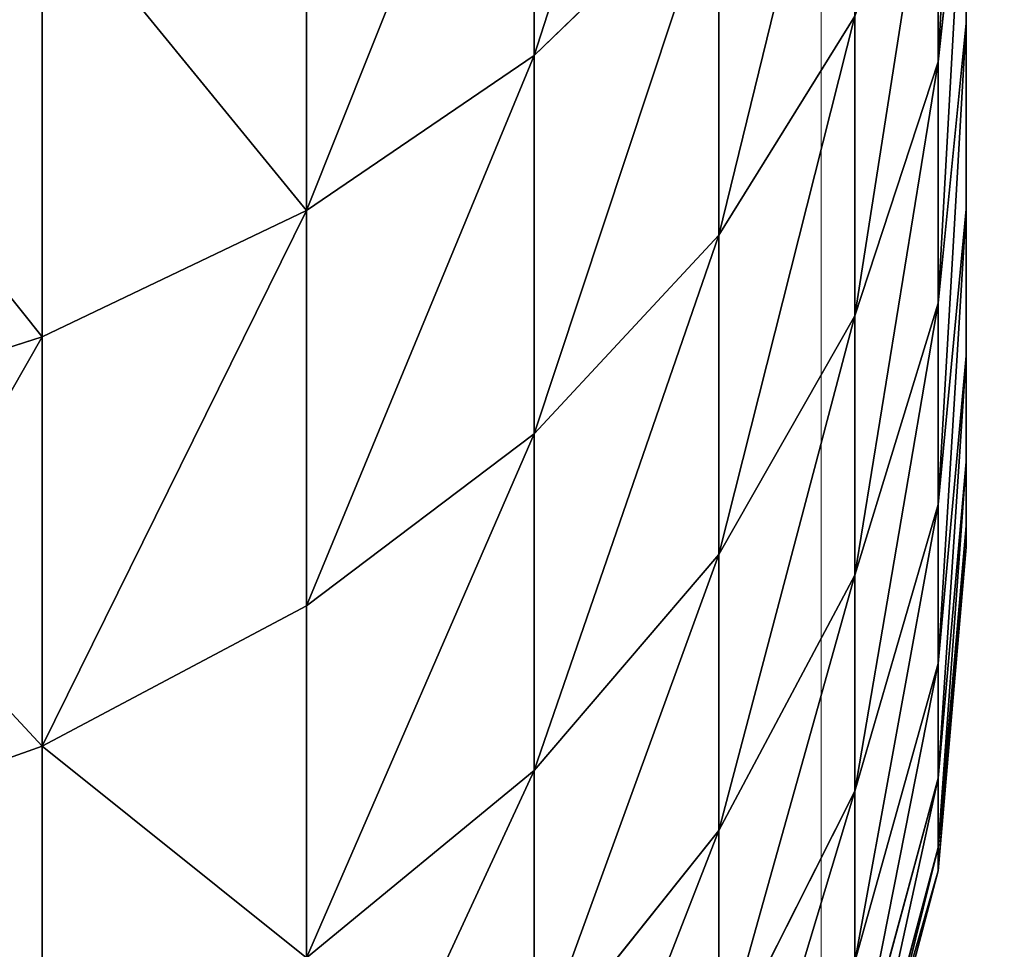
# Model space of a CAD drawing. Units: centimetres. Extents: x -245 to 244, y -219 to 222.
# Drawn here: x 50 to 51, y -42 to -41 of the extents above; entities that cross this region are included whole.
import ezdxf

# ---------------------------------------------------------------- set-up
doc = ezdxf.new("R2010")
doc.units = ezdxf.units.CM
doc.header["$LTSCALE"] = 2.54
doc.layers.get('0').update_dxf_attribs({"true_color": 0xff5454})

# ---------------------------------------------------------------- blocks, each defined once
blk = doc.blocks.new('3DGeom~1441_Defintion')
at = {"color": 0}
for p, q in [((-429.64, 2540), (-465.17, 2536.92)), ((-429.64, 2540), (-465.17, 2536.92)), ((-427.28, 2540, 44.91), (-462.62, 2536.92, 48.62)), ((-427.28, 2540, 44.91), (-462.62, 2536.92, 48.62)), ((-427.28, 2540, -44.91), (-462.62, 2536.92, -48.62)), ((-427.28, 2540, -44.91), (-462.62, 2536.92, -48.62)), ((-420.25, 2540, 89.33), (-455.01, 2536.92, 96.71)), ((-420.25, 2540, 89.33), (-455.01, 2536.92, 96.71)), ((-420.25, 2540, -89.33), (-455.01, 2536.92, -96.71)), ((-420.25, 2540, -89.33), (-455.01, 2536.92, -96.71)), ((-408.61, 2540, 132.77), (-442.41, 2536.92, 143.75)), ((-408.61, 2540, 132.77), (-442.41, 2536.92, 143.75)), ((-408.61, 2540, -132.77), (-442.41, 2536.92, -143.75)), ((-408.61, 2540, -132.77), (-442.41, 2536.92, -143.75)), ((-392.49, 2540, 174.75), (-424.96, 2536.92, 189.2)), ((-392.49, 2540, 174.75), (-424.96, 2536.92, 189.2)), ((-392.49, 2540, -174.75), (-424.96, 2536.92, -189.2)), ((-392.49, 2540, -174.75), (-424.96, 2536.92, -189.2)), ((-372.08, 2540, 214.82), (-402.85, 2536.92, 232.59)), ((-372.08, 2540, 214.82), (-402.85, 2536.92, 232.59)), ((-372.08, 2540, -214.82), (-402.85, 2536.92, -232.59)), ((-372.08, 2540, -214.82), (-402.85, 2536.92, -232.59)), ((-347.58, 2540, 252.54), (-376.33, 2536.92, 273.42)), ((-347.58, 2540, 252.54), (-376.33, 2536.92, 273.42)), ((-347.58, 2540, -252.54), (-376.33, 2536.92, -273.42)), ((-347.58, 2540, -252.54), (-376.33, 2536.92, -273.42)), ((-465.17, 2536.92), (-499.65, 2527.78)), ((-465.17, 2536.92), (-499.65, 2527.78)), ((-462.62, 2536.92, 48.62), (-496.91, 2527.78, 52.23)), ((-462.62, 2536.92, 48.62), (-496.91, 2527.78, 52.23)), ((-462.62, 2536.92, -48.62), (-496.91, 2527.78, -52.23)), ((-462.62, 2536.92, -48.62), (-496.91, 2527.78, -52.23)), ((-455.01, 2536.92, 96.71), (-488.73, 2527.78, 103.88)), ((-455.01, 2536.92, 96.71), (-488.73, 2527.78, 103.88)), ((-455.01, 2536.92, -96.71), (-488.73, 2527.78, -103.88)), ((-455.01, 2536.92, -96.71), (-488.73, 2527.78, -103.88)), ((-442.41, 2536.92, 143.75), (-475.19, 2527.78, 154.4)), ((-442.41, 2536.92, 143.75), (-475.19, 2527.78, 154.4)), ((-442.41, 2536.92, -143.75), (-475.19, 2527.78, -154.4)), ((-442.41, 2536.92, -143.75), (-475.19, 2527.78, -154.4)), ((-462.62, 2536.92, 48.62), (-465.17, 2536.92)), ((-465.17, 2536.92), (-462.62, 2536.92, -48.62)), ((-462.62, 2536.92, 48.62), (-465.17, 2536.92)), ((-465.17, 2536.92), (-462.62, 2536.92, -48.62)), ((-455.01, 2536.92, 96.71), (-462.62, 2536.92, 48.62)), ((-462.62, 2536.92, -48.62), (-455.01, 2536.92, -96.71)), ((-455.01, 2536.92, 96.71), (-462.62, 2536.92, 48.62)), ((-462.62, 2536.92, -48.62), (-455.01, 2536.92, -96.71)), ((-424.96, 2536.92, 189.2), (-456.45, 2527.78, 203.23)), ((-424.96, 2536.92, 189.2), (-456.45, 2527.78, 203.23)), ((-424.96, 2536.92, -189.2), (-456.45, 2527.78, -203.23)), ((-424.96, 2536.92, -189.2), (-456.45, 2527.78, -203.23)), ((-442.41, 2536.92, 143.75), (-455.01, 2536.92, 96.71)), ((-455.01, 2536.92, -96.71), (-442.41, 2536.92, -143.75)), ((-442.41, 2536.92, 143.75), (-455.01, 2536.92, 96.71)), ((-455.01, 2536.92, -96.71), (-442.41, 2536.92, -143.75)), ((-424.96, 2536.92, 189.2), (-442.41, 2536.92, 143.75)), ((-442.41, 2536.92, -143.75), (-424.96, 2536.92, -189.2)), ((-424.96, 2536.92, 189.2), (-442.41, 2536.92, 143.75)), ((-442.41, 2536.92, -143.75), (-424.96, 2536.92, -189.2)), ((-402.85, 2536.92, 232.59), (-432.71, 2527.78, 249.82)), ((-402.85, 2536.92, 232.59), (-432.71, 2527.78, 249.82)), ((-402.85, 2536.92, -232.59), (-432.71, 2527.78, -249.82)), ((-402.85, 2536.92, -232.59), (-432.71, 2527.78, -249.82)), ((-402.85, 2536.92, 232.59), (-424.96, 2536.92, 189.2)), ((-424.96, 2536.92, -189.2), (-402.85, 2536.92, -232.59)), ((-402.85, 2536.92, 232.59), (-424.96, 2536.92, 189.2)), ((-424.96, 2536.92, -189.2), (-402.85, 2536.92, -232.59)), ((-376.33, 2536.92, 273.42), (-404.22, 2527.78, 293.69)), ((-376.33, 2536.92, 273.42), (-404.22, 2527.78, 293.69)), ((-376.33, 2536.92, -273.42), (-404.22, 2527.78, -293.69)), ((-376.33, 2536.92, -273.42), (-404.22, 2527.78, -293.69)), ((-376.33, 2536.92, 273.42), (-402.85, 2536.92, 232.59)), ((-402.85, 2536.92, -232.59), (-376.33, 2536.92, -273.42)), ((-376.33, 2536.92, 273.42), (-402.85, 2536.92, 232.59)), ((-402.85, 2536.92, -232.59), (-376.33, 2536.92, -273.42)), ((-345.69, 2536.92, 311.26), (-376.33, 2536.92, 273.42)), ((-376.33, 2536.92, -273.42), (-345.69, 2536.92, -311.26)), ((-345.69, 2536.92, 311.26), (-376.33, 2536.92, 273.42)), ((-376.33, 2536.92, -273.42), (-345.69, 2536.92, -311.26)), ((-456.45, 2527.78, 203.23), (-486.04, 2512.85, 216.4)), ((-456.45, 2527.78, 203.23), (-486.04, 2512.85, 216.4)), ((-456.45, 2527.78, -203.23), (-486.04, 2512.85, -216.4)), ((-456.45, 2527.78, -203.23), (-486.04, 2512.85, -216.4)), ((-456.45, 2527.78, 203.23), (-475.19, 2527.78, 154.4)), ((-475.19, 2527.78, -154.4), (-456.45, 2527.78, -203.23)), ((-456.45, 2527.78, 203.23), (-475.19, 2527.78, 154.4)), ((-475.19, 2527.78, -154.4), (-456.45, 2527.78, -203.23)), ((-432.71, 2527.78, 249.82), (-460.76, 2512.85, 266.02)), ((-432.71, 2527.78, 249.82), (-460.76, 2512.85, 266.02)), ((-432.71, 2527.78, -249.82), (-460.76, 2512.85, -266.02)), ((-432.71, 2527.78, -249.82), (-460.76, 2512.85, -266.02)), ((-432.71, 2527.78, 249.82), (-456.45, 2527.78, 203.23)), ((-456.45, 2527.78, -203.23), (-432.71, 2527.78, -249.82)), ((-432.71, 2527.78, 249.82), (-456.45, 2527.78, 203.23)), ((-456.45, 2527.78, -203.23), (-432.71, 2527.78, -249.82)), ((-404.22, 2527.78, 293.69), (-432.71, 2527.78, 249.82)), ((-432.71, 2527.78, -249.82), (-404.22, 2527.78, -293.69)), ((-404.22, 2527.78, 293.69), (-432.71, 2527.78, 249.82)), ((-432.71, 2527.78, -249.82), (-404.22, 2527.78, -293.69)), ((-404.22, 2527.78, 293.69), (-430.43, 2512.85, 312.73)), ((-404.22, 2527.78, 293.69), (-430.43, 2512.85, 312.73)), ((-404.22, 2527.78, -293.69), (-430.43, 2512.85, -312.73)), ((-404.22, 2527.78, -293.69), (-430.43, 2512.85, -312.73)), ((-371.31, 2527.78, 334.33), (-404.22, 2527.78, 293.69)), ((-404.22, 2527.78, -293.69), (-371.31, 2527.78, -334.33)), ((-371.31, 2527.78, 334.33), (-404.22, 2527.78, 293.69)), ((-404.22, 2527.78, -293.69), (-371.31, 2527.78, -334.33)), ((-371.31, 2527.78, 334.33), (-395.38, 2512.85, 356)), ((-371.31, 2527.78, 334.33), (-395.38, 2512.85, 356)), ((-371.31, 2527.78, -334.33), (-395.38, 2512.85, -356)), ((-371.31, 2527.78, -334.33), (-395.38, 2512.85, -356)), ((-460.76, 2512.85, -266.02), (-486.17, 2492.58, -280.69)), ((-460.76, 2512.85, -266.02), (-486.17, 2492.58, -280.69)), ((-460.76, 2512.85, 266.02), (-486.04, 2512.85, 216.4)), ((-486.04, 2512.85, -216.4), (-460.76, 2512.85, -266.02)), ((-460.76, 2512.85, 266.02), (-486.04, 2512.85, 216.4)), ((-486.04, 2512.85, -216.4), (-460.76, 2512.85, -266.02)), ((-460.76, 2512.85, -266.02), (-430.43, 2512.85, -312.73)), ((-460.76, 2512.85, -266.02), (-430.43, 2512.85, -312.73)), ((-430.43, 2512.85, -312.73), (-454.17, 2492.58, -329.97)), ((-430.43, 2512.85, -312.73), (-454.17, 2492.58, -329.97)), ((-430.43, 2512.85, -312.73), (-395.38, 2512.85, -356)), ((-430.43, 2512.85, -312.73), (-395.38, 2512.85, -356)), ((-395.38, 2512.85, -356), (-417.19, 2492.58, -375.64)), ((-395.38, 2512.85, -356), (-417.19, 2492.58, -375.64)), ((-356, 2512.85, 395.38), (-395.38, 2512.85, 356)), ((-395.38, 2512.85, -356), (-356, 2512.85, -395.38)), ((-356, 2512.85, 395.38), (-395.38, 2512.85, 356)), ((-395.38, 2512.85, -356), (-356, 2512.85, -395.38)), ((-356, 2512.85, 395.38), (-375.64, 2492.58, 417.19)), ((-356, 2512.85, 395.38), (-375.64, 2492.58, 417.19)), ((-356, 2512.85, -395.38), (-375.64, 2492.58, -417.19)), ((-356, 2512.85, -395.38), (-375.64, 2492.58, -417.19)), ((-486.17, 2492.58, -280.69), (-454.17, 2492.58, -329.97)), ((-486.17, 2492.58, -280.69), (-454.17, 2492.58, -329.97)), ((-454.17, 2492.58, 329.97), (-474.73, 2467.56, 344.91)), ((-454.17, 2492.58, 329.97), (-474.73, 2467.56, 344.91)), ((-454.17, 2492.58, -329.97), (-474.73, 2467.56, -344.91)), ((-454.17, 2492.58, -329.97), (-474.73, 2467.56, -344.91)), ((-454.17, 2492.58, -329.97), (-417.19, 2492.58, -375.64)), ((-454.17, 2492.58, -329.97), (-417.19, 2492.58, -375.64)), ((-417.19, 2492.58, 375.64), (-436.08, 2467.56, 392.65)), ((-417.19, 2492.58, 375.64), (-436.08, 2467.56, 392.65)), ((-417.19, 2492.58, -375.64), (-436.08, 2467.56, -392.65)), ((-417.19, 2492.58, -375.64), (-436.08, 2467.56, -392.65)), ((-417.19, 2492.58, -375.64), (-375.64, 2492.58, -417.19)), ((-417.19, 2492.58, -375.64), (-375.64, 2492.58, -417.19)), ((-375.64, 2492.58, 417.19), (-392.65, 2467.56, 436.08)), ((-375.64, 2492.58, 417.19), (-392.65, 2467.56, 436.08)), ((-375.64, 2492.58, -417.19), (-392.65, 2467.56, -436.08)), ((-375.64, 2492.58, -417.19), (-392.65, 2467.56, -436.08)), ((-375.64, 2492.58, -417.19), (-329.97, 2492.58, -454.17)), ((-375.64, 2492.58, -417.19), (-329.97, 2492.58, -454.17)), ((-436.08, 2467.56, 392.65), (-474.73, 2467.56, 344.91)), ((-474.73, 2467.56, -344.91), (-436.08, 2467.56, -392.65)), ((-436.08, 2467.56, 392.65), (-474.73, 2467.56, 344.91)), ((-474.73, 2467.56, -344.91), (-436.08, 2467.56, -392.65)), ((-436.08, 2467.56, 392.65), (-451.49, 2438.54, 406.53)), ((-436.08, 2467.56, 392.65), (-451.49, 2438.54, 406.53)), ((-436.08, 2467.56, -392.65), (-451.49, 2438.54, -406.53)), ((-436.08, 2467.56, -392.65), (-451.49, 2438.54, -406.53)), ((-392.65, 2467.56, 436.08), (-436.08, 2467.56, 392.65)), ((-436.08, 2467.56, -392.65), (-392.65, 2467.56, -436.08)), ((-392.65, 2467.56, 436.08), (-436.08, 2467.56, 392.65)), ((-436.08, 2467.56, -392.65), (-392.65, 2467.56, -436.08)), ((-392.65, 2467.56, 436.08), (-406.53, 2438.54, 451.49)), ((-392.65, 2467.56, 436.08), (-406.53, 2438.54, 451.49)), ((-392.65, 2467.56, -436.08), (-406.53, 2438.54, -451.49)), ((-392.65, 2467.56, -436.08), (-406.53, 2438.54, -451.49)), ((-344.91, 2467.56, 474.73), (-392.65, 2467.56, 436.08)), ((-392.65, 2467.56, -436.08), (-344.91, 2467.56, -474.73)), ((-344.91, 2467.56, 474.73), (-392.65, 2467.56, 436.08)), ((-392.65, 2467.56, -436.08), (-344.91, 2467.56, -474.73)), ((-451.49, 2438.54, 406.53), (-491.52, 2438.54, 357.11)), ((-491.52, 2438.54, -357.11), (-451.49, 2438.54, -406.53)), ((-451.49, 2438.54, 406.53), (-491.52, 2438.54, 357.11)), ((-491.52, 2438.54, -357.11), (-451.49, 2438.54, -406.53)), ((-451.49, 2438.54, 406.53), (-462.97, 2406.4, 416.86)), ((-451.49, 2438.54, 406.53), (-462.97, 2406.4, 416.86)), ((-451.49, 2438.54, -406.53), (-462.97, 2406.4, -416.86)), ((-451.49, 2438.54, -406.53), (-462.97, 2406.4, -416.86)), ((-406.53, 2438.54, 451.49), (-451.49, 2438.54, 406.53)), ((-451.49, 2438.54, -406.53), (-406.53, 2438.54, -451.49)), ((-406.53, 2438.54, 451.49), (-451.49, 2438.54, 406.53)), ((-451.49, 2438.54, -406.53), (-406.53, 2438.54, -451.49)), ((-406.53, 2438.54, 451.49), (-416.86, 2406.4, 462.97)), ((-406.53, 2438.54, 451.49), (-416.86, 2406.4, 462.97)), ((-406.53, 2438.54, -451.49), (-416.86, 2406.4, -462.97)), ((-406.53, 2438.54, -451.49), (-416.86, 2406.4, -462.97)), ((-357.11, 2438.54, 491.52), (-406.53, 2438.54, 451.49)), ((-406.53, 2438.54, -451.49), (-357.11, 2438.54, -491.52)), ((-357.11, 2438.54, 491.52), (-406.53, 2438.54, 451.49)), ((-406.53, 2438.54, -451.49), (-357.11, 2438.54, -491.52))]:
    blk.add_line(p, q, dxfattribs=at)
at = {"color": 18, "true_color": 0x000000}
for p, q in [((-427.28, 2540, -44.91), (-429.64, 2540)), ((-429.64, 2540), (-427.28, 2540, 44.91)), ((-427.28, 2540, 44.91), (-429.64, 2540)), ((-429.64, 2540), (-427.28, 2540, -44.91)), ((-420.25, 2540, -89.33), (-427.28, 2540, -44.91)), ((-427.28, 2540, 44.91), (-420.25, 2540, 89.33)), ((-420.25, 2540, 89.33), (-427.28, 2540, 44.91)), ((-427.28, 2540, -44.91), (-420.25, 2540, -89.33)), ((-408.61, 2540, -132.77), (-420.25, 2540, -89.33)), ((-420.25, 2540, 89.33), (-408.61, 2540, 132.77)), ((-408.61, 2540, 132.77), (-420.25, 2540, 89.33)), ((-420.25, 2540, -89.33), (-408.61, 2540, -132.77)), ((-392.49, 2540, -174.75), (-408.61, 2540, -132.77)), ((-408.61, 2540, 132.77), (-392.49, 2540, 174.75)), ((-392.49, 2540, 174.75), (-408.61, 2540, 132.77)), ((-408.61, 2540, -132.77), (-392.49, 2540, -174.75)), ((-372.08, 2540, -214.82), (-392.49, 2540, -174.75)), ((-392.49, 2540, 174.75), (-372.08, 2540, 214.82)), ((-372.08, 2540, 214.82), (-392.49, 2540, 174.75)), ((-392.49, 2540, -174.75), (-372.08, 2540, -214.82)), ((-347.58, 2540, -252.54), (-372.08, 2540, -214.82)), ((-372.08, 2540, 214.82), (-347.58, 2540, 252.54)), ((-347.58, 2540, 252.54), (-372.08, 2540, 214.82)), ((-372.08, 2540, -214.82), (-347.58, 2540, -252.54)), ((-460.76, 2512.85, 266.02), (-486.17, 2492.58, 280.69)), ((-460.76, 2512.85, 266.02), (-486.17, 2492.58, 280.69)), ((-430.43, 2512.85, 312.73), (-460.76, 2512.85, 266.02)), ((-430.43, 2512.85, 312.73), (-460.76, 2512.85, 266.02)), ((-430.43, 2512.85, 312.73), (-454.17, 2492.58, 329.97)), ((-430.43, 2512.85, 312.73), (-454.17, 2492.58, 329.97)), ((-395.38, 2512.85, 356), (-430.43, 2512.85, 312.73)), ((-395.38, 2512.85, 356), (-430.43, 2512.85, 312.73)), ((-395.38, 2512.85, 356), (-417.19, 2492.58, 375.64)), ((-395.38, 2512.85, 356), (-417.19, 2492.58, 375.64)), ((-454.17, 2492.58, 329.97), (-486.17, 2492.58, 280.69)), ((-454.17, 2492.58, 329.97), (-486.17, 2492.58, 280.69)), ((-417.19, 2492.58, 375.64), (-454.17, 2492.58, 329.97)), ((-417.19, 2492.58, 375.64), (-454.17, 2492.58, 329.97)), ((-375.64, 2492.58, 417.19), (-417.19, 2492.58, 375.64)), ((-375.64, 2492.58, 417.19), (-417.19, 2492.58, 375.64)), ((-329.97, 2492.58, 454.17), (-375.64, 2492.58, 417.19)), ((-329.97, 2492.58, 454.17), (-375.64, 2492.58, 417.19))]:
    blk.add_line(p, q, dxfattribs=at)
mesh = blk.add_polyface(dxfattribs=at)
corners = [(-462.62, 2536.92, 48.62), (-429.64, 2540), (-465.17, 2536.92), (-427.28, 2540, 44.91)]
mesh.append_faces([[corners[k] for k in face] for face in [(0, 1, 2), (1, 0, 3)]], dxfattribs={"vtx0": -1, "color": 18})
mesh = blk.add_polyface(dxfattribs=at)
corners = [(-465.17, 2536.92), (-427.28, 2540, -44.91), (-462.62, 2536.92, -48.62), (-429.64, 2540)]
mesh.append_faces([[corners[k] for k in face] for face in [(0, 1, 2), (1, 0, 3)]], dxfattribs={"vtx0": -1, "color": 18})
mesh = blk.add_polyface(dxfattribs=at)
corners = [(-462.62, 2536.92, 48.62), (-420.25, 2540, 89.33), (-427.28, 2540, 44.91), (-455.01, 2536.92, 96.71)]
mesh.append_faces([[corners[k] for k in face] for face in [(0, 1, 2), (1, 0, 3)]], dxfattribs={"vtx0": -1, "color": 18})
mesh = blk.add_polyface(dxfattribs=at)
corners = [(-462.62, 2536.92, -48.62), (-420.25, 2540, -89.33), (-455.01, 2536.92, -96.71), (-427.28, 2540, -44.91)]
mesh.append_faces([[corners[k] for k in face] for face in [(0, 1, 2), (1, 0, 3)]], dxfattribs={"vtx0": -1, "color": 18})
mesh = blk.add_polyface(dxfattribs=at)
corners = [(-455.01, 2536.92, 96.71), (-408.61, 2540, 132.77), (-420.25, 2540, 89.33), (-442.41, 2536.92, 143.75)]
mesh.append_faces([[corners[k] for k in face] for face in [(0, 1, 2), (1, 0, 3)]], dxfattribs={"vtx0": -1, "color": 18})
mesh = blk.add_polyface(dxfattribs=at)
corners = [(-455.01, 2536.92, -96.71), (-408.61, 2540, -132.77), (-442.41, 2536.92, -143.75), (-420.25, 2540, -89.33)]
mesh.append_faces([[corners[k] for k in face] for face in [(0, 1, 2), (1, 0, 3)]], dxfattribs={"vtx0": -1, "color": 18})
mesh = blk.add_polyface(dxfattribs=at)
corners = [(-442.41, 2536.92, 143.75), (-392.49, 2540, 174.75), (-408.61, 2540, 132.77), (-424.96, 2536.92, 189.2)]
mesh.append_faces([[corners[k] for k in face] for face in [(0, 1, 2), (1, 0, 3)]], dxfattribs={"vtx0": -1, "color": 18})
mesh = blk.add_polyface(dxfattribs=at)
corners = [(-442.41, 2536.92, -143.75), (-392.49, 2540, -174.75), (-424.96, 2536.92, -189.2), (-408.61, 2540, -132.77)]
mesh.append_faces([[corners[k] for k in face] for face in [(0, 1, 2), (1, 0, 3)]], dxfattribs={"vtx0": -1, "color": 18})
mesh = blk.add_polyface(dxfattribs=at)
corners = [(-44.91, 2540, -427.28), (44.91, 2540, -427.28), (0, 2540, -429.64), (-89.33, 2540, -420.25), (89.33, 2540, -420.25), (-132.77, 2540, -408.61), (132.77, 2540, -408.61), (-174.75, 2540, -392.49), (174.75, 2540, -392.49), (-214.82, 2540, -372.08), (214.82, 2540, -372.08), (-252.54, 2540, -347.58), (0, 2540, -351.28), (-68.53, 2540, -344.53), (-287.48, 2540, -319.28), (-134.43, 2540, -324.54), (-195.16, 2540, -292.08), (-319.28, 2540, -287.48), (-248.39, 2540, -248.39), (-347.58, 2540, -252.54), (-372.08, 2540, -214.82), (-292.08, 2540, -195.16), (-392.49, 2540, -174.75), (-324.54, 2540, -134.43), (-408.61, 2540, -132.77), (-344.53, 2540, -68.53), (-420.25, 2540, -89.33), (-427.28, 2540, -44.91), (-351.28, 2540), (-429.64, 2540), (-427.28, 2540, 44.91), (-344.53, 2540, 68.53), (-420.25, 2540, 89.33), (-324.54, 2540, 134.43), (-408.61, 2540, 132.77), (-392.49, 2540, 174.75), (-292.08, 2540, 195.16), (-372.08, 2540, 214.82), (-248.39, 2540, 248.39), (-347.58, 2540, 252.54), (-195.16, 2540, 292.08), (-319.28, 2540, 287.48), (-287.48, 2540, 319.28), (-134.43, 2540, 324.54), (-252.54, 2540, 347.58), (-68.53, 2540, 344.53), (0, 2540, 351.28), (-214.82, 2540, 372.08), (252.54, 2540, -347.58), (68.53, 2540, -344.53), (287.48, 2540, -319.28), (134.43, 2540, -324.54), (195.16, 2540, -292.08), (319.28, 2540, -287.48), (248.39, 2540, -248.39), (347.58, 2540, -252.54), (372.08, 2540, -214.82), (292.08, 2540, -195.16), (392.49, 2540, -174.75), (324.54, 2540, -134.43), (408.61, 2540, -132.77), (344.53, 2540, -68.53), (420.25, 2540, -89.33), (427.28, 2540, -44.91), (351.28, 2540), (429.64, 2540), (344.53, 2540, 68.53), (427.28, 2540, 44.91), (420.25, 2540, 89.33), (324.54, 2540, 134.43), (408.61, 2540, 132.77), (392.49, 2540, 174.75), (292.08, 2540, 195.16), (372.08, 2540, 214.82), (248.39, 2540, 248.39), (347.58, 2540, 252.54), (195.16, 2540, 292.08), (319.28, 2540, 287.48), (287.48, 2540, 319.28), (134.43, 2540, 324.54), (252.54, 2540, 347.58), (68.53, 2540, 344.53), (214.82, 2540, 372.08), (-174.75, 2540, 392.49), (174.75, 2540, 392.49), (-132.77, 2540, 408.61), (132.77, 2540, 408.61), (-89.33, 2540, 420.25), (89.33, 2540, 420.25), (-44.91, 2540, 427.28), (44.91, 2540, 427.28), (0, 2540, 429.64)]
mesh.append_faces([[corners[k] for k in face] for face in [(0, 1, 2), (90, 89, 91)]], dxfattribs={"vtx0": -1, "color": 18})
mesh.append_faces([[corners[k] for k in face] for face in [(1, 3, 4), (4, 5, 6), (6, 7, 8), (8, 9, 10), (12, 11, 13), (13, 14, 15), (15, 14, 16), (16, 17, 18), (18, 20, 21), (21, 22, 23), (23, 24, 25), (25, 27, 28), (28, 30, 31), (31, 32, 33), (33, 35, 36), (36, 37, 38), (38, 39, 40), (40, 42, 43), (43, 44, 45), (45, 44, 46), (48, 49, 50), (50, 52, 53), (53, 54, 55), (55, 54, 56), (56, 57, 58), (58, 59, 60), (60, 61, 62), (62, 61, 63), (63, 64, 65), (65, 66, 67), (67, 66, 68), (68, 69, 70), (70, 69, 71), (71, 72, 73), (73, 74, 75), (75, 76, 77), (77, 76, 78), (78, 79, 80), (80, 46, 82), (82, 83, 84), (84, 85, 86), (86, 87, 88), (88, 89, 90)]], dxfattribs={"vtx0": -1, "vtx1": -1, "color": 18})
mesh.append_faces([[corners[k] for k in face] for face in [(10, 11, 12), (82, 46, 47)]], dxfattribs={"vtx0": -1, "vtx1": -1, "vtx2": -1, "color": 18})
mesh.append_faces([[corners[k] for k in face] for face in [(1, 0, 3), (4, 3, 5), (6, 5, 7), (8, 7, 9), (10, 9, 11), (13, 11, 14), (16, 14, 17), (18, 17, 19), (18, 19, 20), (21, 20, 22), (23, 22, 24), (25, 24, 26), (25, 26, 27), (28, 27, 29), (28, 29, 30), (31, 30, 32), (33, 32, 34), (33, 34, 35), (36, 35, 37), (38, 37, 39), (40, 39, 41), (40, 41, 42), (43, 42, 44), (46, 44, 47), (12, 48, 10), (48, 12, 49), (50, 49, 51), (50, 51, 52), (53, 52, 54), (56, 54, 57), (58, 57, 59), (60, 59, 61), (63, 61, 64), (65, 64, 66), (68, 66, 69), (71, 69, 72), (73, 72, 74), (75, 74, 76), (78, 76, 79), (80, 79, 81), (80, 81, 46), (82, 47, 83), (84, 83, 85), (86, 85, 87), (88, 87, 89)]], dxfattribs={"vtx0": -1, "vtx2": -1, "color": 18})
mesh = blk.add_polyface(dxfattribs=at)
corners = [(-424.96, 2536.92, 189.2), (-372.08, 2540, 214.82), (-392.49, 2540, 174.75), (-402.85, 2536.92, 232.59)]
mesh.append_faces([[corners[k] for k in face] for face in [(0, 1, 2), (1, 0, 3)]], dxfattribs={"vtx0": -1, "color": 18})
mesh = blk.add_polyface(dxfattribs=at)
corners = [(-424.96, 2536.92, -189.2), (-372.08, 2540, -214.82), (-402.85, 2536.92, -232.59), (-392.49, 2540, -174.75)]
mesh.append_faces([[corners[k] for k in face] for face in [(0, 1, 2), (1, 0, 3)]], dxfattribs={"vtx0": -1, "color": 18})
mesh = blk.add_polyface(dxfattribs=at)
corners = [(-402.85, 2536.92, 232.59), (-347.58, 2540, 252.54), (-372.08, 2540, 214.82), (-376.33, 2536.92, 273.42)]
mesh.append_faces([[corners[k] for k in face] for face in [(0, 1, 2), (1, 0, 3)]], dxfattribs={"vtx0": -1, "color": 18})
mesh = blk.add_polyface(dxfattribs=at)
corners = [(-402.85, 2536.92, -232.59), (-347.58, 2540, -252.54), (-376.33, 2536.92, -273.42), (-372.08, 2540, -214.82)]
mesh.append_faces([[corners[k] for k in face] for face in [(0, 1, 2), (1, 0, 3)]], dxfattribs={"vtx0": -1, "color": 18})
mesh = blk.add_polyface(dxfattribs=at)
corners = [(-376.33, 2536.92, 273.42), (-319.28, 2540, 287.48), (-347.58, 2540, 252.54), (-345.69, 2536.92, 311.26)]
mesh.append_faces([[corners[k] for k in face] for face in [(0, 1, 2), (1, 0, 3)]], dxfattribs={"vtx0": -1, "color": 18})
mesh = blk.add_polyface(dxfattribs=at)
corners = [(-376.33, 2536.92, -273.42), (-319.28, 2540, -287.48), (-345.69, 2536.92, -311.26), (-347.58, 2540, -252.54)]
mesh.append_faces([[corners[k] for k in face] for face in [(0, 1, 2), (1, 0, 3)]], dxfattribs={"vtx0": -1, "color": 18})
mesh = blk.add_polyface(dxfattribs=at)
corners = [(-496.91, 2527.78, 52.23), (-465.17, 2536.92), (-499.65, 2527.78), (-462.62, 2536.92, 48.62)]
mesh.append_faces([[corners[k] for k in face] for face in [(0, 1, 2), (1, 0, 3)]], dxfattribs={"vtx0": -1, "color": 18})
mesh = blk.add_polyface(dxfattribs=at)
corners = [(-499.65, 2527.78), (-462.62, 2536.92, -48.62), (-496.91, 2527.78, -52.23), (-465.17, 2536.92)]
mesh.append_faces([[corners[k] for k in face] for face in [(0, 1, 2), (1, 0, 3)]], dxfattribs={"vtx0": -1, "color": 18})
mesh = blk.add_polyface(dxfattribs=at)
corners = [(-496.91, 2527.78, 52.23), (-455.01, 2536.92, 96.71), (-462.62, 2536.92, 48.62), (-488.73, 2527.78, 103.88)]
mesh.append_faces([[corners[k] for k in face] for face in [(0, 1, 2), (1, 0, 3)]], dxfattribs={"vtx0": -1, "color": 18})
mesh = blk.add_polyface(dxfattribs=at)
corners = [(-496.91, 2527.78, -52.23), (-455.01, 2536.92, -96.71), (-488.73, 2527.78, -103.88), (-462.62, 2536.92, -48.62)]
mesh.append_faces([[corners[k] for k in face] for face in [(0, 1, 2), (1, 0, 3)]], dxfattribs={"vtx0": -1, "color": 18})
mesh = blk.add_polyface(dxfattribs=at)
corners = [(-488.73, 2527.78, 103.88), (-442.41, 2536.92, 143.75), (-455.01, 2536.92, 96.71), (-475.19, 2527.78, 154.4)]
mesh.append_faces([[corners[k] for k in face] for face in [(0, 1, 2), (1, 0, 3)]], dxfattribs={"vtx0": -1, "color": 18})
mesh = blk.add_polyface(dxfattribs=at)
corners = [(-488.73, 2527.78, -103.88), (-442.41, 2536.92, -143.75), (-475.19, 2527.78, -154.4), (-455.01, 2536.92, -96.71)]
mesh.append_faces([[corners[k] for k in face] for face in [(0, 1, 2), (1, 0, 3)]], dxfattribs={"vtx0": -1, "color": 18})
mesh = blk.add_polyface(dxfattribs=at)
corners = [(-475.19, 2527.78, 154.4), (-424.96, 2536.92, 189.2), (-442.41, 2536.92, 143.75), (-456.45, 2527.78, 203.23)]
mesh.append_faces([[corners[k] for k in face] for face in [(0, 1, 2), (1, 0, 3)]], dxfattribs={"vtx0": -1, "color": 18})
mesh = blk.add_polyface(dxfattribs=at)
corners = [(-475.19, 2527.78, -154.4), (-424.96, 2536.92, -189.2), (-456.45, 2527.78, -203.23), (-442.41, 2536.92, -143.75)]
mesh.append_faces([[corners[k] for k in face] for face in [(0, 1, 2), (1, 0, 3)]], dxfattribs={"vtx0": -1, "color": 18})
mesh = blk.add_polyface(dxfattribs=at)
corners = [(-456.45, 2527.78, 203.23), (-402.85, 2536.92, 232.59), (-424.96, 2536.92, 189.2), (-432.71, 2527.78, 249.82)]
mesh.append_faces([[corners[k] for k in face] for face in [(0, 1, 2), (1, 0, 3)]], dxfattribs={"vtx0": -1, "color": 18})
mesh = blk.add_polyface(dxfattribs=at)
corners = [(-456.45, 2527.78, -203.23), (-402.85, 2536.92, -232.59), (-432.71, 2527.78, -249.82), (-424.96, 2536.92, -189.2)]
mesh.append_faces([[corners[k] for k in face] for face in [(0, 1, 2), (1, 0, 3)]], dxfattribs={"vtx0": -1, "color": 18})
mesh = blk.add_polyface(dxfattribs=at)
corners = [(-432.71, 2527.78, 249.82), (-376.33, 2536.92, 273.42), (-402.85, 2536.92, 232.59), (-404.22, 2527.78, 293.69)]
mesh.append_faces([[corners[k] for k in face] for face in [(0, 1, 2), (1, 0, 3)]], dxfattribs={"vtx0": -1, "color": 18})
mesh = blk.add_polyface(dxfattribs=at)
corners = [(-432.71, 2527.78, -249.82), (-376.33, 2536.92, -273.42), (-404.22, 2527.78, -293.69), (-402.85, 2536.92, -232.59)]
mesh.append_faces([[corners[k] for k in face] for face in [(0, 1, 2), (1, 0, 3)]], dxfattribs={"vtx0": -1, "color": 18})
mesh = blk.add_polyface(dxfattribs=at)
corners = [(-404.22, 2527.78, 293.69), (-345.69, 2536.92, 311.26), (-376.33, 2536.92, 273.42), (-371.31, 2527.78, 334.33)]
mesh.append_faces([[corners[k] for k in face] for face in [(0, 1, 2), (1, 0, 3)]], dxfattribs={"vtx0": -1, "color": 18})
mesh = blk.add_polyface(dxfattribs=at)
corners = [(-404.22, 2527.78, -293.69), (-345.69, 2536.92, -311.26), (-371.31, 2527.78, -334.33), (-376.33, 2536.92, -273.42)]
mesh.append_faces([[corners[k] for k in face] for face in [(0, 1, 2), (1, 0, 3)]], dxfattribs={"vtx0": -1, "color": 18})
mesh = blk.add_polyface(dxfattribs=at)
corners = [(-506, 2512.85, 164.41), (-456.45, 2527.78, 203.23), (-475.19, 2527.78, 154.4), (-486.04, 2512.85, 216.4)]
mesh.append_faces([[corners[k] for k in face] for face in [(0, 1, 2), (1, 0, 3)]], dxfattribs={"vtx0": -1, "color": 18})
mesh = blk.add_polyface(dxfattribs=at)
corners = [(-506, 2512.85, -164.41), (-456.45, 2527.78, -203.23), (-486.04, 2512.85, -216.4), (-475.19, 2527.78, -154.4)]
mesh.append_faces([[corners[k] for k in face] for face in [(0, 1, 2), (1, 0, 3)]], dxfattribs={"vtx0": -1, "color": 18})
mesh = blk.add_polyface(dxfattribs=at)
corners = [(-486.04, 2512.85, 216.4), (-432.71, 2527.78, 249.82), (-456.45, 2527.78, 203.23), (-460.76, 2512.85, 266.02)]
mesh.append_faces([[corners[k] for k in face] for face in [(0, 1, 2), (1, 0, 3)]], dxfattribs={"vtx0": -1, "color": 18})
mesh = blk.add_polyface(dxfattribs=at)
corners = [(-486.04, 2512.85, -216.4), (-432.71, 2527.78, -249.82), (-460.76, 2512.85, -266.02), (-456.45, 2527.78, -203.23)]
mesh.append_faces([[corners[k] for k in face] for face in [(0, 1, 2), (1, 0, 3)]], dxfattribs={"vtx0": -1, "color": 18})
mesh = blk.add_polyface(dxfattribs=at)
corners = [(-460.76, 2512.85, 266.02), (-404.22, 2527.78, 293.69), (-432.71, 2527.78, 249.82), (-430.43, 2512.85, 312.73)]
mesh.append_faces([[corners[k] for k in face] for face in [(0, 1, 2), (1, 0, 3)]], dxfattribs={"vtx0": -1, "color": 18})
mesh = blk.add_polyface(dxfattribs=at)
corners = [(-460.76, 2512.85, -266.02), (-404.22, 2527.78, -293.69), (-430.43, 2512.85, -312.73), (-432.71, 2527.78, -249.82)]
mesh.append_faces([[corners[k] for k in face] for face in [(0, 1, 2), (1, 0, 3)]], dxfattribs={"vtx0": -1, "color": 18})
mesh = blk.add_polyface(dxfattribs=at)
corners = [(-430.43, 2512.85, 312.73), (-371.31, 2527.78, 334.33), (-404.22, 2527.78, 293.69), (-395.38, 2512.85, 356)]
mesh.append_faces([[corners[k] for k in face] for face in [(0, 1, 2), (1, 0, 3)]], dxfattribs={"vtx0": -1, "color": 18})
mesh = blk.add_polyface(dxfattribs=at)
corners = [(-430.43, 2512.85, -312.73), (-371.31, 2527.78, -334.33), (-395.38, 2512.85, -356), (-404.22, 2527.78, -293.69)]
mesh.append_faces([[corners[k] for k in face] for face in [(0, 1, 2), (1, 0, 3)]], dxfattribs={"vtx0": -1, "color": 18})
mesh = blk.add_polyface(dxfattribs=at)
corners = [(-395.38, 2512.85, 356), (-334.33, 2527.78, 371.31), (-371.31, 2527.78, 334.33), (-356, 2512.85, 395.38)]
mesh.append_faces([[corners[k] for k in face] for face in [(0, 1, 2), (1, 0, 3)]], dxfattribs={"vtx0": -1, "color": 18})
mesh = blk.add_polyface(dxfattribs=at)
corners = [(-395.38, 2512.85, -356), (-334.33, 2527.78, -371.31), (-356, 2512.85, -395.38), (-371.31, 2527.78, -334.33)]
mesh.append_faces([[corners[k] for k in face] for face in [(0, 1, 2), (1, 0, 3)]], dxfattribs={"vtx0": -1, "color": 18})
mesh = blk.add_polyface(dxfattribs=at)
corners = [(-512.85, 2492.58, 228.34), (-460.76, 2512.85, 266.02), (-486.04, 2512.85, 216.4), (-486.17, 2492.58, 280.69)]
mesh.append_faces([[corners[k] for k in face] for face in [(0, 1, 2), (1, 0, 3)]], dxfattribs={"vtx0": -1, "color": 18})
mesh = blk.add_polyface(dxfattribs=at)
corners = [(-512.85, 2492.58, -228.34), (-460.76, 2512.85, -266.02), (-486.17, 2492.58, -280.69), (-486.04, 2512.85, -216.4)]
mesh.append_faces([[corners[k] for k in face] for face in [(0, 1, 2), (1, 0, 3)]], dxfattribs={"vtx0": -1, "color": 18})
mesh = blk.add_polyface(dxfattribs=at)
corners = [(-486.17, 2492.58, 280.69), (-430.43, 2512.85, 312.73), (-460.76, 2512.85, 266.02), (-454.17, 2492.58, 329.97)]
mesh.append_faces([[corners[k] for k in face] for face in [(0, 1, 2), (1, 0, 3)]], dxfattribs={"vtx0": -1, "color": 18})
mesh = blk.add_polyface(dxfattribs=at)
corners = [(-486.17, 2492.58, -280.69), (-430.43, 2512.85, -312.73), (-454.17, 2492.58, -329.97), (-460.76, 2512.85, -266.02)]
mesh.append_faces([[corners[k] for k in face] for face in [(0, 1, 2), (1, 0, 3)]], dxfattribs={"vtx0": -1, "color": 18})
mesh = blk.add_polyface(dxfattribs=at)
corners = [(-454.17, 2492.58, 329.97), (-395.38, 2512.85, 356), (-430.43, 2512.85, 312.73), (-417.19, 2492.58, 375.64)]
mesh.append_faces([[corners[k] for k in face] for face in [(0, 1, 2), (1, 0, 3)]], dxfattribs={"vtx0": -1, "color": 18})
mesh = blk.add_polyface(dxfattribs=at)
corners = [(-454.17, 2492.58, -329.97), (-395.38, 2512.85, -356), (-417.19, 2492.58, -375.64), (-430.43, 2512.85, -312.73)]
mesh.append_faces([[corners[k] for k in face] for face in [(0, 1, 2), (1, 0, 3)]], dxfattribs={"vtx0": -1, "color": 18})
mesh = blk.add_polyface(dxfattribs=at)
corners = [(-417.19, 2492.58, 375.64), (-356, 2512.85, 395.38), (-395.38, 2512.85, 356), (-375.64, 2492.58, 417.19)]
mesh.append_faces([[corners[k] for k in face] for face in [(0, 1, 2), (1, 0, 3)]], dxfattribs={"vtx0": -1, "color": 18})
mesh = blk.add_polyface(dxfattribs=at)
corners = [(-417.19, 2492.58, -375.64), (-356, 2512.85, -395.38), (-375.64, 2492.58, -417.19), (-395.38, 2512.85, -356)]
mesh.append_faces([[corners[k] for k in face] for face in [(0, 1, 2), (1, 0, 3)]], dxfattribs={"vtx0": -1, "color": 18})
mesh = blk.add_polyface(dxfattribs=at)
corners = [(-375.64, 2492.58, 417.19), (-312.73, 2512.85, 430.43), (-356, 2512.85, 395.38), (-329.97, 2492.58, 454.17)]
mesh.append_faces([[corners[k] for k in face] for face in [(0, 1, 2), (1, 0, 3)]], dxfattribs={"vtx0": -1, "color": 18})
mesh = blk.add_polyface(dxfattribs=at)
corners = [(-375.64, 2492.58, -417.19), (-312.73, 2512.85, -430.43), (-329.97, 2492.58, -454.17), (-356, 2512.85, -395.38)]
mesh.append_faces([[corners[k] for k in face] for face in [(0, 1, 2), (1, 0, 3)]], dxfattribs={"vtx0": -1, "color": 18})
mesh = blk.add_polyface(dxfattribs=at)
corners = [(-508.19, 2467.56, 293.4), (-454.17, 2492.58, 329.97), (-486.17, 2492.58, 280.69), (-474.73, 2467.56, 344.91)]
mesh.append_faces([[corners[k] for k in face] for face in [(0, 1, 2), (1, 0, 3)]], dxfattribs={"vtx0": -1, "color": 18})
mesh = blk.add_polyface(dxfattribs=at)
corners = [(-508.19, 2467.56, -293.4), (-454.17, 2492.58, -329.97), (-474.73, 2467.56, -344.91), (-486.17, 2492.58, -280.69)]
mesh.append_faces([[corners[k] for k in face] for face in [(0, 1, 2), (1, 0, 3)]], dxfattribs={"vtx0": -1, "color": 18})
mesh = blk.add_polyface(dxfattribs=at)
corners = [(-474.73, 2467.56, 344.91), (-417.19, 2492.58, 375.64), (-454.17, 2492.58, 329.97), (-436.08, 2467.56, 392.65)]
mesh.append_faces([[corners[k] for k in face] for face in [(0, 1, 2), (1, 0, 3)]], dxfattribs={"vtx0": -1, "color": 18})
mesh = blk.add_polyface(dxfattribs=at)
corners = [(-474.73, 2467.56, -344.91), (-417.19, 2492.58, -375.64), (-436.08, 2467.56, -392.65), (-454.17, 2492.58, -329.97)]
mesh.append_faces([[corners[k] for k in face] for face in [(0, 1, 2), (1, 0, 3)]], dxfattribs={"vtx0": -1, "color": 18})
mesh = blk.add_polyface(dxfattribs=at)
corners = [(-436.08, 2467.56, 392.65), (-375.64, 2492.58, 417.19), (-417.19, 2492.58, 375.64), (-392.65, 2467.56, 436.08)]
mesh.append_faces([[corners[k] for k in face] for face in [(0, 1, 2), (1, 0, 3)]], dxfattribs={"vtx0": -1, "color": 18})
mesh = blk.add_polyface(dxfattribs=at)
corners = [(-436.08, 2467.56, -392.65), (-375.64, 2492.58, -417.19), (-392.65, 2467.56, -436.08), (-417.19, 2492.58, -375.64)]
mesh.append_faces([[corners[k] for k in face] for face in [(0, 1, 2), (1, 0, 3)]], dxfattribs={"vtx0": -1, "color": 18})
mesh = blk.add_polyface(dxfattribs=at)
corners = [(-392.65, 2467.56, 436.08), (-329.97, 2492.58, 454.17), (-375.64, 2492.58, 417.19), (-344.91, 2467.56, 474.73)]
mesh.append_faces([[corners[k] for k in face] for face in [(0, 1, 2), (1, 0, 3)]], dxfattribs={"vtx0": -1, "color": 18})
mesh = blk.add_polyface(dxfattribs=at)
corners = [(-392.65, 2467.56, -436.08), (-329.97, 2492.58, -454.17), (-344.91, 2467.56, -474.73), (-375.64, 2492.58, -417.19)]
mesh.append_faces([[corners[k] for k in face] for face in [(0, 1, 2), (1, 0, 3)]], dxfattribs={"vtx0": -1, "color": 18})
mesh = blk.add_polyface(dxfattribs=at)
corners = [(-451.49, 2438.54, 406.53), (-474.73, 2467.56, 344.91), (-491.52, 2438.54, 357.11), (-436.08, 2467.56, 392.65)]
mesh.append_faces([[corners[k] for k in face] for face in [(0, 1, 2), (1, 0, 3)]], dxfattribs={"vtx0": -1, "color": 18})
mesh = blk.add_polyface(dxfattribs=at)
corners = [(-474.73, 2467.56, -344.91), (-451.49, 2438.54, -406.53), (-491.52, 2438.54, -357.11), (-436.08, 2467.56, -392.65)]
mesh.append_faces([[corners[k] for k in face] for face in [(0, 1, 2), (1, 0, 3)]], dxfattribs={"vtx0": -1, "color": 18})
mesh = blk.add_polyface(dxfattribs=at)
corners = [(-451.49, 2438.54, 406.53), (-392.65, 2467.56, 436.08), (-436.08, 2467.56, 392.65), (-406.53, 2438.54, 451.49)]
mesh.append_faces([[corners[k] for k in face] for face in [(0, 1, 2), (1, 0, 3)]], dxfattribs={"vtx0": -1, "color": 18})
mesh = blk.add_polyface(dxfattribs=at)
corners = [(-451.49, 2438.54, -406.53), (-392.65, 2467.56, -436.08), (-406.53, 2438.54, -451.49), (-436.08, 2467.56, -392.65)]
mesh.append_faces([[corners[k] for k in face] for face in [(0, 1, 2), (1, 0, 3)]], dxfattribs={"vtx0": -1, "color": 18})
mesh = blk.add_polyface(dxfattribs=at)
corners = [(-357.11, 2438.54, 491.52), (-392.65, 2467.56, 436.08), (-406.53, 2438.54, 451.49), (-344.91, 2467.56, 474.73)]
mesh.append_faces([[corners[k] for k in face] for face in [(0, 1, 2), (1, 0, 3)]], dxfattribs={"vtx0": -1, "color": 18})
mesh = blk.add_polyface(dxfattribs=at)
corners = [(-392.65, 2467.56, -436.08), (-357.11, 2438.54, -491.52), (-406.53, 2438.54, -451.49), (-344.91, 2467.56, -474.73)]
mesh.append_faces([[corners[k] for k in face] for face in [(0, 1, 2), (1, 0, 3)]], dxfattribs={"vtx0": -1, "color": 18})
mesh = blk.add_polyface(dxfattribs=at)
corners = [(-462.97, 2406.4, 416.86), (-491.52, 2438.54, 357.11), (-504.01, 2406.4, 366.19), (-451.49, 2438.54, 406.53)]
mesh.append_faces([[corners[k] for k in face] for face in [(0, 1, 2), (1, 0, 3)]], dxfattribs={"vtx0": -1, "color": 18})
mesh = blk.add_polyface(dxfattribs=at)
corners = [(-491.52, 2438.54, -357.11), (-462.97, 2406.4, -416.86), (-504.01, 2406.4, -366.19), (-451.49, 2438.54, -406.53)]
mesh.append_faces([[corners[k] for k in face] for face in [(0, 1, 2), (1, 0, 3)]], dxfattribs={"vtx0": -1, "color": 18})
mesh = blk.add_polyface(dxfattribs=at)
corners = [(-416.86, 2406.4, 462.97), (-451.49, 2438.54, 406.53), (-462.97, 2406.4, 416.86), (-406.53, 2438.54, 451.49)]
mesh.append_faces([[corners[k] for k in face] for face in [(0, 1, 2), (1, 0, 3)]], dxfattribs={"vtx0": -1, "color": 18})
mesh = blk.add_polyface(dxfattribs=at)
corners = [(-462.97, 2406.4, -416.86), (-406.53, 2438.54, -451.49), (-416.86, 2406.4, -462.97), (-451.49, 2438.54, -406.53)]
mesh.append_faces([[corners[k] for k in face] for face in [(0, 1, 2), (1, 0, 3)]], dxfattribs={"vtx0": -1, "color": 18})
mesh = blk.add_polyface(dxfattribs=at)
corners = [(-366.19, 2406.4, 504.01), (-406.53, 2438.54, 451.49), (-416.86, 2406.4, 462.97), (-357.11, 2438.54, 491.52)]
mesh.append_faces([[corners[k] for k in face] for face in [(0, 1, 2), (1, 0, 3)]], dxfattribs={"vtx0": -1, "color": 18})
mesh = blk.add_polyface(dxfattribs=at)
corners = [(-406.53, 2438.54, -451.49), (-366.19, 2406.4, -504.01), (-416.86, 2406.4, -462.97), (-357.11, 2438.54, -491.52)]
mesh.append_faces([[corners[k] for k in face] for face in [(0, 1, 2), (1, 0, 3)]], dxfattribs={"vtx0": -1, "color": 18})
blk = doc.blocks.new('Group456')
at = {"color": 0, "extrusion": (-3.38618e-15, -5.1619e-15, -1), "xscale": 0.003700787274856268, "yscale": 0.003700787274856268, "zscale": 0.003700787274856269, "rotation": 90.00003620195265}
blk.add_blockref('3DGeom~1441_Defintion', (-201.51657, -8.28393, -82.95934), dxfattribs=at)
blk = doc.blocks.new('Group455')
at = {"color": 0}
blk.add_blockref('Group456', (0, 0), dxfattribs=at)
blk = doc.blocks.new('Grupuj#28')
at = {"color": 0}
blk.add_blockref('Group455', (-67.37652, 37.38402, -2.04402), dxfattribs=at)
blk = doc.blocks.new('0824-3D')
at = {"color": 0}
blk.add_blockref('Grupuj#28', (-94.36088, -70.82207, 0), dxfattribs=at)
blk = doc.blocks.new('0824-2D')
at = {"color": 7, "linetype": 'Continuous', "lineweight": 18}
blk.add_line((60.83892, -32.01603), (60.83892, -30.42603), dxfattribs=at)
blk.add_arc((60.1437, -30.66997), 1.515, 297.31594, 9.26597, dxfattribs=at)

msp = doc.modelspace()

# ---------------------------------------------------------------- block references
for name, p in [('0824-2D', (-10.28559, -10.42542, -48.07843)), ('0824-3D', (1.43308, 1.60928, -47.77717))]:
    msp.add_blockref(name, p)

doc.saveas('drawing.dxf')
